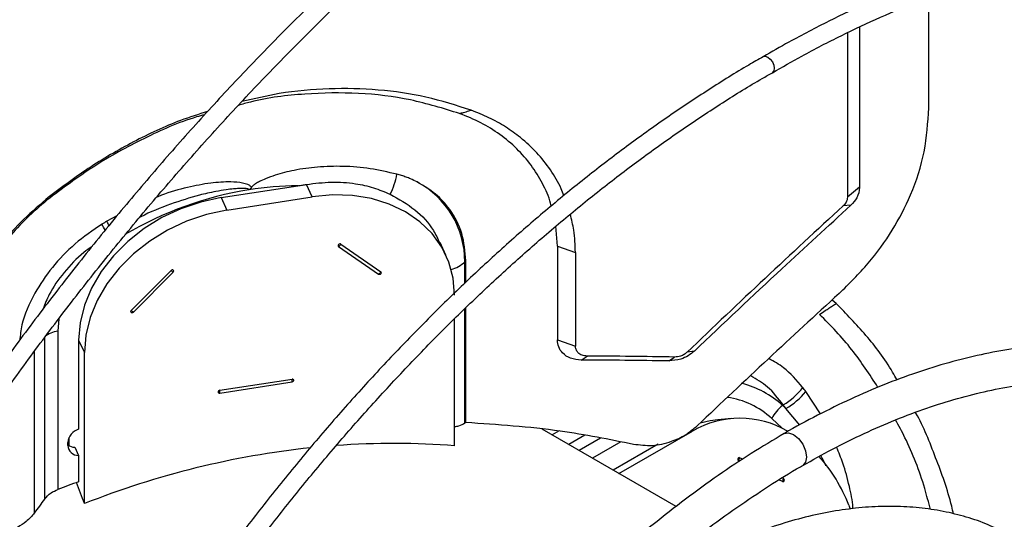
# Model space of a CAD drawing. Units: millimetres. Extents: x 5 to 414, y 3 to 291.
# Drawn here: x 329 to 333, y 141 to 142 of the extents above; entities that cross this region are included whole.
import ezdxf

# ---------------------------------------------------------------- set-up
doc = ezdxf.new("R2010")
doc.units = ezdxf.units.MM

msp = doc.modelspace()

# ---------------------------------------------------------------- linework, layer by layer
at = {"color": 7, "linetype": 'Continuous', "lineweight": 25}
for p, q in [((332.4498, 142.1893), (332.4498, 142.5643)), ((332.1742, 142.4442), (332.1742, 141.8866)), ((332.2155, 142.4636), (332.2155, 141.9199)), ((330.0498, 141.8848), (330.3098, 141.925)), ((330.3591, 141.8875), (330.3395, 141.9297)), ((332.2155, 141.9199), (332.1742, 141.8866)), ((330.0498, 141.8848), (330.0693, 141.8427)), ((330.0693, 141.8427), (330.3591, 141.8875)), ((332.1861, 141.8593), (332.1597, 141.8566)), ((331.1904, 141.7198), (331.1853, 141.7875)), ((330.4487, 141.719), (330.5841, 141.6255)), ((330.4565, 141.7268), (330.5919, 141.6333)), ((330.8126, 141.6897), (330.7929, 141.7322)), ((331.1904, 141.7198), (331.1904, 141.4023)), ((331.1904, 141.7198), (331.2515, 141.6991)), ((331.2515, 141.6991), (331.2515, 141.3815)), ((330.8801, 141.6706), (330.8767, 141.6672)), ((330.8801, 141.5979), (330.8801, 141.6706)), ((329.8802, 141.6377), (329.7448, 141.5023)), ((329.888, 141.6323), (329.7526, 141.4969)), ((330.8801, 141.123), (330.8801, 141.511)), ((332.1358, 141.526), (332.1218, 141.5371)), ((330.8421, 141.0426), (330.8421, 141.4745)), ((329.4513, 141.4117), (329.4513, 140.8625)), ((329.4968, 141.4318), (329.4968, 140.8951)), ((329.5668, 141.4018), (329.5668, 141.0994)), ((329.5668, 141.4018), (329.5864, 141.3597)), ((331.1904, 141.4023), (331.2515, 141.3815)), ((329.5864, 140.8469), (329.5864, 141.3597)), ((331.2709, 141.3337), (331.2915, 141.3472)), ((331.5682, 141.3309), (331.5875, 141.344)), ((331.655, 141.3646), (331.6311, 141.3611)), ((330.0457, 141.2313), (330.2911, 141.2692)), ((330.0457, 141.222), (330.2911, 141.2599)), ((331.9565, 141.182), (331.954, 141.18)), ((331.7804, 141.1355), (331.7342, 141.1314)), ((331.5932, 140.8371), (331.1388, 141.0994)), ((331.399, 140.9492), (331.6482, 141.0931)), ((329.5306, 141.0441), (329.5306, 141.0543)), ((329.5539, 141.0381), (329.5668, 141.0102)), ((331.5323, 141.0488), (331.3794, 140.9605)), ((329.5668, 141.0102), (329.5668, 140.9209)), ((331.8191, 140.9976), (331.8084, 141.0027)), ((331.9542, 140.9215), (331.9418, 140.9274)), ((331.9571, 140.9322), (331.9529, 140.9342)), ((332.1785, 140.8416), (332.1837, 140.8283))]:
    msp.add_line(p, q, dxfattribs=at)
at = {"color": 8, "linetype": 'Continuous', "lineweight": 25}
for p, q in [((329.6966, 141.823), (329.6626, 141.8048)), ((330.8767, 141.5946), (330.8767, 141.6672)), ((330.8767, 141.1206), (330.8767, 141.5077)), ((329.4167, 141.3629), (329.4167, 140.8149)), ((332.0825, 141.1513), (332.0326, 141.2271)), ((332.0121, 141.1133), (331.9655, 141.1696)), ((331.9528, 141.1026), (331.9174, 141.1359)), ((331.1967, 141.0941), (331.1723, 141.0801)), ((331.2838, 141.0787), (331.2292, 141.0472)), ((329.5346, 141.0436), (329.5346, 141.0712)), ((331.3365, 141.0692), (331.2638, 141.0272)), ((331.4059, 141.0567), (331.3094, 141.001))]:
    msp.add_line(p, q, dxfattribs=at)
at = {"color": 8, "linetype": 'Continuous', "lineweight": 25, "flags": 128}
for points in [[(331.8879, 142.3631), (331.8883, 142.3634), (331.8954, 142.3647), (331.9039, 142.3618), (331.9123, 142.355), (331.9195, 142.3453), (331.9243, 142.3343), (331.926, 142.3235), (331.9243, 142.3147), (331.9195, 142.3092), (331.9192, 142.3091)], [(329.5002, 141.475), (329.5, 141.4736), (329.4968, 141.4318)], [(331.9599, 141.0846), (331.9742, 141.0874), (331.9911, 141.0815), (332.0081, 141.0679), (332.0224, 141.0486), (332.032, 141.0265), (332.0353, 141.005), (332.032, 140.9874), (332.0224, 140.9764), (332.0223, 140.9763)]]:
    msp.add_lwpolyline(points, dxfattribs=at)
at = {"color": 7, "linetype": 'Continuous', "lineweight": 25, "flags": 128}
for points in [[(330.0498, 141.8848), (329.981, 141.87), (329.9137, 141.8472), (329.8491, 141.8169), (329.7887, 141.7796), (329.7335, 141.7362), (329.6848, 141.6875), (329.6435, 141.6344), (329.6105, 141.5782), (329.5864, 141.5199), (329.5717, 141.4607), (329.5668, 141.4018)], [(330.8421, 141.5539), (330.8372, 141.6113), (330.8225, 141.6659), (330.7984, 141.7168), (330.7654, 141.7628), (330.7241, 141.8031), (330.6754, 141.8367), (330.6202, 141.8631), (330.5597, 141.8817), (330.4952, 141.892), (330.4278, 141.894), (330.3591, 141.8875)], [(330.0693, 141.8427), (330.0006, 141.8279), (329.9333, 141.8051), (329.8687, 141.7748), (329.8082, 141.7375), (329.7531, 141.694), (329.7043, 141.6453), (329.663, 141.5923), (329.63, 141.5361), (329.6059, 141.4778), (329.5913, 141.4186), (329.5864, 141.3597)], [(330.4565, 141.7268), (330.4547, 141.7276), (330.4526, 141.7276), (330.4505, 141.7269), (330.4487, 141.7256), (330.4475, 141.7239), (330.4471, 141.7221), (330.4475, 141.7203), (330.4487, 141.719)], [(329.888, 141.6323), (329.8892, 141.634), (329.8896, 141.6358), (329.8892, 141.6376), (329.888, 141.6389), (329.8862, 141.6396), (329.8841, 141.6397), (329.882, 141.639), (329.8802, 141.6377)], [(330.5841, 141.6255), (330.5859, 141.6248), (330.588, 141.6247), (330.5902, 141.6254), (330.5919, 141.6267), (330.5931, 141.6284), (330.5936, 141.6303), (330.5931, 141.632), (330.5919, 141.6333)], [(329.7448, 141.5023), (329.7436, 141.5006), (329.7432, 141.4987), (329.7436, 141.497), (329.7448, 141.4957), (329.7466, 141.4949), (329.7487, 141.4949), (329.7508, 141.4956), (329.7526, 141.4969)], [(330.2911, 141.2599), (330.2932, 141.2606), (330.295, 141.2619), (330.2962, 141.2636), (330.2966, 141.2654), (330.2962, 141.2672), (330.295, 141.2685), (330.2932, 141.2692), (330.2911, 141.2692)], [(330.0457, 141.2313), (330.0436, 141.2306), (330.0418, 141.2293), (330.0406, 141.2276), (330.0402, 141.2258), (330.0406, 141.224), (330.0418, 141.2227), (330.0436, 141.222), (330.0457, 141.222)], [(331.7342, 141.1314), (331.7087, 141.128), (331.6744, 141.1201)], [(331.8084, 141.0027), (331.8066, 141.0031), (331.8049, 141.0026), (331.8035, 141.0013), (331.8027, 140.9994), (331.8025, 140.9972), (331.8029, 140.995), (331.804, 140.9932), (331.8055, 140.992)], [(331.9542, 140.9215), (331.956, 140.9211), (331.9577, 140.9216), (331.9591, 140.9229), (331.9599, 140.9248), (331.9602, 140.927), (331.9597, 140.9292), (331.9586, 140.931), (331.9571, 140.9322)]]:
    msp.add_lwpolyline(points, dxfattribs=at)
at = {"color": 7, "linetype": 'Continuous', "lineweight": 25}
for centre, radius, start, end in [((330.3906, 142.0119), 0.26, 333.6135, 349.4561), ((330.3177, 140.8266), 1.0984, 90.411, 99.0637), ((330.5696, 141.6675), 0.3071, 359.9345, 61.6654), ((330.3884, 140.5879), 1.417, 120.816, 121.5904), ((330.4217, 141.7538), 0.0441, 307.8021, 322.1996), ((329.918, 141.6841), 0.0599, 230.8248, 239.9125), ((330.5571, 141.6603), 0.0441, 307.8021, 322.1996), ((329.7826, 141.5487), 0.0599, 230.8248, 239.9125), ((329.506, 141.3495), 0.0829, 96.4012, 131.3825), ((331.228, 121.3683), 19.979, 88.96897, 89.81801), ((331.2288, 121.2837), 20.0501, 89.03027, 89.87991), ((330.2215, 141.2646), 0.0697, 356.1619, 3.8381), ((331.8392, 141.3821), 0.2319, 300.3903, 322.2903), ((331.2111, 140.6172), 1.0232, 36.5893, 37.5136), ((329.9761, 141.2266), 0.0697, 356.1619, 3.8381), ((331.849, 141.3735), 0.2348, 299.737, 321.4216), ((332.0511, 141.0623), 0.1526, 129.5376, 151.1718), ((331.3645, 140.5153), 0.8884, 47.4329, 48.4321), ((331.176, 140.6084), 0.9686, 35.407, 36.3154), ((331.8096, 140.8136), 0.3228, 59.9913, 120.009), ((329.5824, 141.0499), 0.0519, 107.4316, 175.0973), ((329.5557, 141.0806), 0.0426, 233.9638, 267.5675), ((329.566, 141.0456), 0.0354, 182.4284, 271.2819), ((331.6798, 140.652), 0.5335, 20.8137, 41.8909), ((331.7647, 141.0087), 0.0441, 337.8004, 352.199), ((330.7593, 137.5739), 3.5531, 109.6098, 110.8128), ((331.9134, 140.9381), 0.0441, 337.8004, 352.199), ((334.5398, 137.1269), 6.3125, 143.71711, 144.25113)]:
    msp.add_arc(centre, radius, start, end, dxfattribs=at)
at = {"color": 8, "linetype": 'Continuous', "lineweight": 25}
for centre, radius, start, end in [((330.3367, 140.7213), 1.2055, 99.1669, 120.5586), ((329.2223, 141.5668), 0.4813, 25.4211, 28.2825), ((329.2196, 141.5799), 0.4968, 24.8606, 26.9201), ((330.7953, 141.7553), 0.1199, 287.1012, 312.7298), ((331.7335, 140.938), 0.3274, 47.6547, 75.2648), ((331.7285, 140.9317), 0.2782, 47.2141, 82.1564)]:
    msp.add_arc(centre, radius, start, end, dxfattribs=at)
at = {"color": 7, "linetype": 'Continuous', "lineweight": 25}
for centre, major_axis, ratio, start_param, end_param in [((334.1446, 133.4105), (10.1476, 12.6838), 0.445131, 1.234832, 1.281238), ((334.0841, 133.3373), (10.1085, 12.4532), 0.440329, 1.243137, 1.285649), ((330.2175, 139.5385), (1.9741, 0.6244), 0.697943, 1.039417, 1.243657), ((330.2175, 139.5385), (1.9741, 0.6244), 0.697943, 1.286746, 1.671013), ((329.2935, 140.0719), (-0.7908, 2.5001), 0.201938, 4.963104, 4.993226)]:
    msp.add_ellipse(centre, major_axis=major_axis, ratio=ratio, start_param=start_param, end_param=end_param, dxfattribs=at)
for points, knots in [([(331.1643, 145.631), (331.1224, 145.6068), (331.0204, 145.5478), (330.8586, 145.4468), (330.6791, 145.3291), (330.5001, 145.205), (330.3219, 145.075), (330.1444, 144.939), (329.968, 144.7972), (329.7928, 144.6498), (329.619, 144.4969), (329.4467, 144.3387), (329.2762, 144.1753), (329.1075, 144.0068), (328.9408, 143.8335), (328.7763, 143.6555), (328.6141, 143.4729), (328.4545, 143.2861), (328.2975, 143.095), (328.1433, 142.9), (327.9921, 142.7012), (327.844, 142.4987), (327.6991, 142.2929), (327.5576, 142.0838), (327.423, 141.8775), (327.3375, 141.7397), (327.2965, 141.6736)], [0, 0, 0, 0, 0.029605, 0.071965, 0.114324, 0.15668, 0.199035, 0.241387, 0.283736, 0.326083, 0.368428, 0.41077, 0.453109, 0.495446, 0.537781, 0.580114, 0.622445, 0.664773, 0.7071, 0.749426, 0.79175, 0.834073, 0.876395, 0.918716, 0.961037, 1, 1, 1, 1]), ([(327.4045, 141.6102), (327.4423, 141.6713), (327.5242, 141.8036), (327.6547, 142.0039), (327.7948, 142.2116), (327.9385, 142.416), (328.0853, 142.617), (328.2352, 142.8144), (328.388, 143.0081), (328.5436, 143.1977), (328.7018, 143.3832), (328.8624, 143.5644), (329.0254, 143.741), (329.1904, 143.9129), (329.3575, 144.0799), (329.5263, 144.2419), (329.6968, 144.3987), (329.8687, 144.5502), (330.0419, 144.6961), (330.2163, 144.8364), (330.3916, 144.971), (330.5676, 145.0996), (330.7443, 145.2223), (330.9214, 145.3385), (331.0823, 145.4391), (331.1841, 145.4981), (331.2268, 145.5228)], [0, 0, 0, 0, 0.0363225, 0.0787521, 0.1211811, 0.1636093, 0.2060365, 0.2484626, 0.2908873, 0.3333106, 0.3757321, 0.4181517, 0.4605692, 0.5029846, 0.5453976, 0.587808, 0.6302158, 0.6726208, 0.715023, 0.7574222, 0.7998185, 0.8422119, 0.8846024, 0.9269901, 0.9693753, 1, 1, 1, 1]), ([(331.6686, 145.0081), (331.6534, 144.9995), (331.5799, 144.9579), (331.448, 144.8769), (331.2732, 144.765), (331.0988, 144.6464), (330.9251, 144.5219), (330.7521, 144.3914), (330.5801, 144.255), (330.4093, 144.113), (330.2397, 143.9655), (330.0717, 143.8125), (329.9052, 143.6544), (329.7406, 143.4912), (329.578, 143.3231), (329.4176, 143.1503), (329.2594, 142.9729), (329.1038, 142.7912), (328.9507, 142.6053), (328.8005, 142.4153), (328.6532, 142.2216), (328.509, 142.0243), (328.368, 141.8237), (328.2305, 141.6197), (328.1081, 141.4316), (328.0333, 141.3104), (328.0017, 141.2592)], [0, 0, 0, 0, 0.011341, 0.054848, 0.098354, 0.141859, 0.185362, 0.228865, 0.272366, 0.315866, 0.359364, 0.402861, 0.446356, 0.489851, 0.533344, 0.576835, 0.620326, 0.663815, 0.707304, 0.750792, 0.794279, 0.837765, 0.881251, 0.924736, 0.968221, 1, 1, 1, 1]), ([(328.0554, 141.227), (328.0781, 141.2641), (328.1437, 141.371), (328.2561, 141.5449), (328.3924, 141.7487), (328.5322, 141.9492), (328.6751, 142.1464), (328.8213, 142.34), (328.9703, 142.5298), (329.1222, 142.7157), (329.2766, 142.8975), (329.4336, 143.0749), (329.5929, 143.2478), (329.7543, 143.416), (329.9177, 143.5793), (330.083, 143.7376), (330.2498, 143.8907), (330.4182, 144.0384), (330.5878, 144.1806), (330.7586, 144.3172), (330.9303, 144.448), (331.1027, 144.5728), (331.2758, 144.6917), (331.4493, 144.804), (331.5907, 144.8915), (331.6742, 144.9391), (331.6999, 144.9538)], [0, 0, 0, 0, 0.0230744, 0.066614, 0.1101532, 0.153692, 0.1972303, 0.240768, 0.284305, 0.3278411, 0.3713763, 0.4149105, 0.4584435, 0.5019754, 0.5455059, 0.589035, 0.6325627, 0.6760888, 0.7196134, 0.7631364, 0.8066577, 0.8501774, 0.8936956, 0.9372122, 0.9807275, 1, 1, 1, 1]), ([(331.782, 143.6432), (331.7317, 143.6136), (331.6293, 143.5534), (331.4751, 143.4547), (331.3197, 143.3491), (331.1649, 143.2373), (331.0109, 143.1196), (330.8579, 142.9962), (330.7062, 142.8671), (330.5559, 142.7326), (330.4071, 142.5928), (330.2602, 142.4479), (330.1153, 142.2981), (329.9725, 142.1436), (329.832, 141.9846), (329.6941, 141.8213), (329.5589, 141.6539), (329.4266, 141.4825), (329.2973, 141.3076), (329.1712, 141.1292), (329.0487, 140.9474), (328.9585, 140.8092), (328.9104, 140.7309), (328.9007, 140.715)], [0, 0, 0, 0, 0.0478595, 0.0973302, 0.1467994, 0.1962667, 0.2457319, 0.295195, 0.3446559, 0.3941144, 0.4435708, 0.493025, 0.5424771, 0.5919273, 0.6413758, 0.6908226, 0.740268, 0.789712, 0.839155, 0.888597, 0.9380382, 0.9874789, 1, 1, 1, 1]), ([(328.9542, 140.6824), (328.9734, 140.7135), (329.0311, 140.8066), (329.1312, 140.9587), (329.254, 141.1388), (329.3803, 141.3154), (329.5097, 141.4886), (329.642, 141.658), (329.7772, 141.8235), (329.915, 141.9848), (330.0553, 142.1418), (330.1978, 142.2942), (330.3424, 142.4418), (330.4888, 142.5844), (330.637, 142.7219), (330.7867, 142.8541), (330.9376, 142.9808), (331.0897, 143.1018), (331.2427, 143.217), (331.3964, 143.3263), (331.5506, 143.4292), (331.6896, 143.517), (331.7772, 143.5677), (331.8132, 143.5885)], [0, 0, 0, 0, 0.024795, 0.074313, 0.123831, 0.173347, 0.222863, 0.272377, 0.32189, 0.371402, 0.420912, 0.47042, 0.519926, 0.56943, 0.618931, 0.66843, 0.717927, 0.767421, 0.816912, 0.866401, 0.915887, 0.965371, 1, 1, 1, 1]), ([(334.1016, 142.6573), (334.0961, 142.66), (334.0573, 142.6793), (333.9816, 142.7083), (333.8746, 142.744), (333.7638, 142.772), (333.6499, 142.7929), (333.5331, 142.8067), (333.4134, 142.8132), (333.2912, 142.8125), (333.1667, 142.8045), (333.0399, 142.7893), (332.9112, 142.767), (332.7808, 142.7374), (332.649, 142.7007), (332.5158, 142.657), (332.3817, 142.6063), (332.2467, 142.5488), (332.1112, 142.4842), (331.9916, 142.4224), (331.9173, 142.3794), (331.8883, 142.3626)], [0, 0, 0, 0, 0.009195, 0.065114, 0.121047, 0.177006, 0.233, 0.289033, 0.345109, 0.401228, 0.457388, 0.513586, 0.569816, 0.626073, 0.682353, 0.73865, 0.79496, 0.851279, 0.907604, 0.963932, 1, 1, 1, 1]), ([(331.9195, 142.3086), (331.9527, 142.3277), (332.0306, 142.3724), (332.153, 142.4352), (332.2865, 142.4981), (332.4193, 142.554), (332.5512, 142.6032), (332.6819, 142.6454), (332.8112, 142.6806), (332.939, 142.7087), (333.0649, 142.7298), (333.1889, 142.7437), (333.3106, 142.7505), (333.43, 142.7502), (333.5465, 142.7424), (333.6407, 142.7313), (333.6947, 142.7202), (333.712, 142.7166)], [0, 0, 0, 0, 0.0521831, 0.1224781, 0.1927714, 0.2630645, 0.3333598, 0.4036605, 0.4739705, 0.5442947, 0.6146387, 0.6850093, 0.7554134, 0.8258584, 0.8963516, 0.9668992, 1, 1, 1, 1]), ([(331.8883, 142.3626), (331.872, 142.3534), (331.8104, 142.3186), (331.7035, 142.2515), (331.568, 142.1616), (331.4332, 142.0652), (331.2991, 141.9629), (331.1661, 141.8548), (331.0343, 141.7412), (330.904, 141.6221), (330.7755, 141.4979), (330.6488, 141.3687), (330.5243, 141.2348), (330.4022, 141.0963), (330.2825, 140.9536), (330.1657, 140.8068), (330.0518, 140.6562), (329.9411, 140.502), (329.8385, 140.3524), (329.7747, 140.2528), (329.7453, 140.2069)], [0, 0, 0, 0, 0.020904, 0.079018, 0.137131, 0.19524, 0.253346, 0.311448, 0.369546, 0.42764, 0.48573, 0.543817, 0.6019, 0.65998, 0.718057, 0.776131, 0.834204, 0.892274, 0.950343, 1, 1, 1, 1]), ([(329.7985, 140.1744), (329.8304, 140.224), (329.8966, 140.3269), (330.0015, 140.4793), (330.1117, 140.6321), (330.2251, 140.7813), (330.3414, 140.9268), (330.4603, 141.0681), (330.5818, 141.2051), (330.7055, 141.3376), (330.8313, 141.4653), (330.959, 141.5879), (331.0882, 141.7054), (331.2189, 141.8174), (331.3507, 141.9239), (331.4834, 142.0245), (331.6169, 142.1193), (331.7508, 142.2075), (331.8517, 142.2706), (331.908, 142.3021), (331.9195, 142.3086)], [0, 0, 0, 0, 0.054228, 0.112425, 0.17062, 0.228814, 0.287006, 0.345195, 0.403381, 0.461564, 0.519743, 0.577918, 0.636089, 0.694256, 0.752417, 0.810574, 0.868727, 0.926874, 0.985018, 1, 1, 1, 1]), ([(330.859, 142.17), (330.804, 142.1871), (330.6943, 142.221), (330.5166, 142.2424), (330.3343, 142.2389), (330.1968, 142.2232), (330.1223, 142.2018), (330.1088, 142.1979)], [0, 0, 0, 0, 0.237909, 0.474824, 0.711303, 0.947706, 1, 1, 1, 1]), ([(330.8983, 142.1813), (330.8477, 142.1974), (330.7467, 142.2295), (330.5841, 142.253), (330.417, 142.2569), (330.2613, 142.2437), (330.1627, 142.2204), (330.1206, 142.2105)], [0, 0, 0, 0, 0.211772, 0.422951, 0.633474, 0.843597, 1, 1, 1, 1]), ([(330.0043, 142.1769), (329.9737, 142.1673), (329.888, 142.1403), (329.7518, 142.0756), (329.5974, 141.9868), (329.5027, 141.9144), (329.4553, 141.8781)], [0, 0, 0, 0, 0.155838, 0.436386, 0.717812, 1, 1, 1, 1]), ([(330.859, 142.17), (330.8635, 142.1713), (330.8709, 142.1735), (330.8813, 142.1764), (330.8898, 142.1789), (330.8955, 142.1805), (330.8983, 142.1813)], [0, 0, 0, 0, 0.345047, 0.5655433, 0.78386, 1, 1, 1, 1]), ([(331.2125, 141.8914), (331.2096, 141.8994), (331.1982, 141.9304), (331.1677, 141.9797), (331.1219, 142.0382), (331.0699, 142.0865), (331.015, 142.1257), (330.9593, 142.1572), (330.9187, 142.1733), (330.8983, 142.1813)], [0, 0, 0, 0, 0.05975, 0.232149, 0.404672, 0.577101, 0.7183, 0.85881, 1, 1, 1, 1]), ([(332.1456, 141.5593), (332.1797, 141.593), (332.2481, 141.6604), (332.329, 141.7736), (332.3949, 141.9004), (332.4407, 142.0404), (332.4467, 142.1396), (332.4498, 142.1893)], [0, 0, 0, 0, 0.185466, 0.371539, 0.55823, 0.778874, 1, 1, 1, 1]), ([(329.9944, 142.1661), (329.985, 142.1636), (329.9147, 142.1447), (329.7872, 142.0867), (329.6156, 141.9942), (329.5114, 141.9153), (329.4593, 141.8759)], [0, 0, 0, 0, 0.048671, 0.365571, 0.683232, 1, 1, 1, 1]), ([(331.1698, 141.8567), (331.1691, 141.8597), (331.1629, 141.8866), (331.1407, 141.9336), (331.1029, 141.996), (331.0541, 142.0518), (330.9967, 142.1), (330.932, 142.1407), (330.8833, 142.1603), (330.859, 142.17)], [0, 0, 0, 0, 0.020558, 0.184301, 0.348156, 0.512267, 0.675415, 0.838017, 1, 1, 1, 1]), ([(330.6462, 141.9643), (330.6161, 141.9713), (330.5573, 141.985), (330.4664, 141.9923), (330.38, 141.9902), (330.3025, 141.9795), (330.2436, 141.9649), (330.2046, 141.951), (330.1824, 141.9409), (330.1681, 141.9327), (330.1587, 141.9261), (330.1546, 141.9216), (330.153, 141.9198)], [0, 0, 0, 0, 0.19328, 0.378241, 0.551153, 0.705517, 0.83084, 0.895162, 0.9374, 0.965377, 0.986527, 1, 1, 1, 1]), ([(330.7154, 141.9379), (330.7079, 141.9415), (330.6956, 141.9474), (330.6776, 141.9545), (330.6621, 141.9598), (330.6515, 141.9628), (330.6462, 141.9643)], [0, 0, 0, 0, 0.341677, 0.56187, 0.781322, 1, 1, 1, 1]), ([(330.153, 141.9198), (330.1513, 141.9177), (330.1489, 141.9146), (330.1457, 141.9121), (330.1446, 141.9114)], [0, 0, 0, 0, 0.676825, 1, 1, 1, 1]), ([(330.3098, 141.925), (330.3154, 141.9259), (330.3253, 141.9274), (330.3352, 141.929), (330.3395, 141.9297)], [0, 0, 0, 0, 0.562537, 1, 1, 1, 1]), ([(330.3395, 141.9297), (330.3678, 141.9332), (330.4244, 141.9401), (330.5005, 141.9344), (330.5676, 141.9199), (330.6048, 141.9042), (330.6235, 141.8964)], [0, 0, 0, 0, 0.280058, 0.560151, 0.779843, 1, 1, 1, 1]), ([(330.8801, 141.6706), (330.8774, 141.702), (330.8721, 141.7647), (330.8322, 141.8407), (330.7795, 141.8996), (330.7367, 141.9251), (330.7154, 141.9379)], [0, 0, 0, 0, 0.2825, 0.563481, 0.782655, 1, 1, 1, 1]), ([(332.2155, 141.9199), (332.2137, 141.9076), (332.2106, 141.8855), (332.1936, 141.8673), (332.1861, 141.8593)], [0, 0, 0, 0, 0.5589291, 1, 1, 1, 1]), ([(329.4553, 141.8781), (329.4265, 141.8532), (329.369, 141.8035), (329.3099, 141.7346), (329.2699, 141.6805), (329.2451, 141.6431), (329.2223, 141.605), (329.1949, 141.5534), (329.1662, 141.4876), (329.1415, 141.408), (329.1257, 141.3287), (329.1238, 141.2775), (329.1229, 141.2519)], [0, 0, 0, 0, 0.145017, 0.290028, 0.349289, 0.408345, 0.46741, 0.526699, 0.64494, 0.763191, 0.881591, 1, 1, 1, 1]), ([(329.4593, 141.8759), (329.4362, 141.8562), (329.3898, 141.8166), (329.3285, 141.7495), (329.2743, 141.6778), (329.2287, 141.6022), (329.1924, 141.5243), (329.1663, 141.4454), (329.1497, 141.3667), (329.1476, 141.3158), (329.1466, 141.2904)], [0, 0, 0, 0, 0.123903, 0.248283, 0.37307, 0.498589, 0.623892, 0.749141, 0.874586, 1, 1, 1, 1]), ([(329.4593, 141.8759), (329.4588, 141.8762), (329.4581, 141.8766), (329.4569, 141.8771), (329.4561, 141.8776), (329.4556, 141.878), (329.4553, 141.8781)], [0, 0, 0, 0, 0.345046, 0.565542, 0.783859, 1, 1, 1, 1]), ([(330.6235, 141.8964), (330.6526, 141.8799), (330.7107, 141.8469), (330.7651, 141.7877), (330.7846, 141.7455), (330.7912, 141.7313)], [0, 0, 0, 0, 0.398685, 0.797769, 1, 1, 1, 1]), ([(332.1742, 141.8866), (332.1733, 141.8806), (332.1718, 141.8697), (332.1634, 141.8606), (332.1597, 141.8566)], [0, 0, 0, 0, 0.555508, 1, 1, 1, 1]), ([(331.655, 141.3646), (331.7536, 141.458), (331.9299, 141.6248), (332.1078, 141.7877), (332.1861, 141.8593)], [0, 0, 0, 0, 0.559998, 1, 1, 1, 1]), ([(331.2515, 141.6991), (331.2508, 141.7244), (331.2494, 141.7687), (331.2386, 141.8106), (331.234, 141.8286)], [0, 0, 0, 0, 0.571309, 1, 1, 1, 1]), ([(332.0795, 141.4889), (332.086, 141.4931), (332.0966, 141.5001), (332.1112, 141.5099), (332.1236, 141.5179), (332.1317, 141.5233), (332.1358, 141.526)], [0, 0, 0, 0, 0.345046, 0.565542, 0.783859, 1, 1, 1, 1]), ([(332.3423, 141.2665), (332.3374, 141.2753), (332.3062, 141.331), (332.2381, 141.4206), (332.1699, 141.4908), (332.1358, 141.526)], [0, 0, 0, 0, 0.086375, 0.542569, 1, 1, 1, 1]), ([(332.2775, 141.2413), (332.249, 141.2853), (332.1892, 141.3776), (332.1172, 141.4506), (332.0795, 141.4889)], [0, 0, 0, 0, 0.4766348, 1, 1, 1, 1]), ([(331.2709, 141.3337), (331.2586, 141.335), (331.234, 141.3375), (331.2083, 141.3552), (331.1931, 141.3776), (331.1913, 141.394), (331.1904, 141.4023)], [0, 0, 0, 0, 0.281056, 0.561023, 0.780346, 1, 1, 1, 1]), ([(331.2915, 141.3472), (331.2855, 141.3478), (331.2732, 141.3491), (331.2603, 141.358), (331.2528, 141.3693), (331.252, 141.3775), (331.2515, 141.3815)], [0, 0, 0, 0, 0.276434, 0.562597, 0.782236, 1, 1, 1, 1]), ([(333.4683, 141.2848), (333.4512, 141.2926), (333.406, 141.3135), (333.3285, 141.3394), (333.2367, 141.3633), (333.1415, 141.3797), (333.0435, 141.3889), (332.9428, 141.3909), (332.8397, 141.3856), (332.7344, 141.3731), (332.6272, 141.3533), (332.5184, 141.3262), (332.4082, 141.292), (332.2971, 141.2508), (332.1852, 141.2027), (332.0729, 141.1471), (331.9977, 141.1075), (331.9601, 141.0847), (331.9599, 141.0846)], [0, 0, 0, 0, 0.041032, 0.108661, 0.176375, 0.24422, 0.312228, 0.380415, 0.448779, 0.51731, 0.585985, 0.654779, 0.723667, 0.792622, 0.861624, 0.930654, 0.999698, 1, 1, 1, 1]), ([(331.655, 141.3646), (331.6482, 141.359), (331.6347, 141.3478), (331.6049, 141.334), (331.5821, 141.3321), (331.5682, 141.3309)], [0, 0, 0, 0, 0.28041, 0.561008, 1, 1, 1, 1]), ([(331.6311, 141.3611), (331.6277, 141.3583), (331.621, 141.3526), (331.606, 141.3456), (331.5945, 141.3446), (331.5875, 141.344)], [0, 0, 0, 0, 0.281561, 0.560391, 1, 1, 1, 1]), ([(332.0224, 140.9762), (332.0559, 140.9951), (332.1255, 141.0343), (332.2306, 141.0858), (332.3375, 141.1323), (332.4433, 141.1719), (332.5479, 141.2046), (332.6509, 141.2304), (332.7522, 141.2493), (332.8513, 141.2611), (332.9482, 141.266), (333.0426, 141.2637), (333.1343, 141.2545), (333.2229, 141.238), (333.2942, 141.2196), (333.3345, 141.2042), (333.3475, 141.1992)], [0, 0, 0, 0, 0.069127, 0.14335, 0.217568, 0.291789, 0.366027, 0.440301, 0.514634, 0.589057, 0.663604, 0.738313, 0.813221, 0.888361, 0.96375, 1, 1, 1, 1]), ([(332.5337, 140.8119), (332.5318, 140.8207), (332.5168, 140.8871), (332.4739, 141.0019), (332.4323, 141.1085), (332.4054, 141.1556), (332.4049, 141.1564)], [0, 0, 0, 0, 0.070536, 0.535158, 0.991548, 1, 1, 1, 1]), ([(330.8421, 141.1084), (330.8471, 141.1091), (330.8615, 141.1112), (330.8707, 141.1169), (330.8767, 141.1206)], [0, 0, 0, 0, 0.349393, 1, 1, 1, 1]), ([(330.8767, 141.1206), (330.8773, 141.1211), (330.8785, 141.1219), (330.8796, 141.1227), (330.8801, 141.123)], [0, 0, 0, 0, 0.56, 1, 1, 1, 1]), ([(330.8801, 141.123), (330.9875, 141.1158), (331.1799, 141.103), (331.3665, 141.0655), (331.449, 141.0489)], [0, 0, 0, 0, 0.557871, 1, 1, 1, 1]), ([(331.449, 141.0489), (331.4699, 141.0462), (331.5117, 141.0407), (331.5734, 141.0548), (331.6262, 141.0788), (331.6525, 141.1008), (331.6656, 141.1117)], [0, 0, 0, 0, 0.279715, 0.560051, 0.780443, 1, 1, 1, 1]), ([(332.4555, 140.8269), (332.4493, 140.8508), (332.4271, 140.9362), (332.3871, 141.0391), (332.3482, 141.1112), (332.3374, 141.1312)], [0, 0, 0, 0, 0.218423, 0.783515, 1, 1, 1, 1]), ([(331.9599, 141.0846), (331.9226, 141.0625), (331.8478, 141.0181), (331.7361, 140.9434), (331.6248, 140.863), (331.5145, 140.7765), (331.4055, 140.6845), (331.2979, 140.587), (331.1921, 140.4843), (331.0884, 140.3767), (330.9869, 140.2644), (330.8879, 140.1478), (330.7917, 140.0272), (330.6986, 139.9026), (330.6218, 139.7943), (330.5774, 139.7265), (330.5618, 139.7025)], [0, 0, 0, 0, 0.0736, 0.147517, 0.221421, 0.29531, 0.369181, 0.443035, 0.516871, 0.59069, 0.664494, 0.738285, 0.812063, 0.885832, 0.959593, 1, 1, 1, 1]), ([(330.6692, 139.6384), (330.6802, 139.6553), (330.7192, 139.7153), (330.7897, 139.8151), (330.8805, 139.9376), (330.9744, 140.0561), (331.0709, 140.1706), (331.1698, 140.2807), (331.2709, 140.3862), (331.3739, 140.4868), (331.4784, 140.5822), (331.5843, 140.6721), (331.6911, 140.7563), (331.7987, 140.8349), (331.9068, 140.9066), (331.9814, 140.9536), (332.0199, 140.9748), (332.0224, 140.9762)], [0, 0, 0, 0, 0.0292, 0.103573, 0.177939, 0.252295, 0.32664, 0.40097, 0.475284, 0.549579, 0.623855, 0.698109, 0.77234, 0.846548, 0.920733, 0.994898, 1, 1, 1, 1]), ([(329.4513, 140.8625), (329.4579, 140.8699), (329.4699, 140.8831), (329.4886, 140.8914), (329.4968, 140.8951)], [0, 0, 0, 0, 0.5564121, 1, 1, 1, 1]), ([(332.6736, 140.7648), (332.6635, 140.7695), (332.6295, 140.7854), (332.5679, 140.805), (332.4892, 140.8237), (332.4072, 140.8348), (332.3224, 140.8388), (332.2352, 140.8356), (332.1457, 140.825), (332.0543, 140.8073), (331.9614, 140.7824), (331.8673, 140.7504), (331.7722, 140.7113), (331.6784, 140.6668), (331.6163, 140.632), (331.5861, 140.6151)], [0, 0, 0, 0, 0.033906, 0.114108, 0.194392, 0.274811, 0.355394, 0.436151, 0.517072, 0.598134, 0.679307, 0.760564, 0.841876, 0.923223, 1, 1, 1, 1]), ([(329.4167, 140.8149), (329.4082, 140.8049), (329.3929, 140.7868), (329.37, 140.7726), (329.3598, 140.7663)], [0, 0, 0, 0, 0.5524082, 1, 1, 1, 1])]:
    msp.add_open_spline(points, degree=3, knots=knots, dxfattribs=at)
at = {"color": 8, "linetype": 'Continuous', "lineweight": 25}
for points, knots in [([(330.1446, 141.9114), (330.1446, 141.9115), (330.1446, 141.9119), (330.1442, 141.9125), (330.1435, 141.9132), (330.1419, 141.914), (330.1349, 141.916), (330.1236, 141.9161), (330.1078, 141.9157), (330.0899, 141.9143), (330.064, 141.9112), (330.0255, 141.9047), (329.962, 141.8905), (329.8767, 141.8628), (329.8082, 141.8362), (329.7743, 141.8176), (329.7727, 141.8167)], [0, 0, 0, 0, 0.001697, 0.003664, 0.006186, 0.011476, 0.019212, 0.068531, 0.100405, 0.145578, 0.210277, 0.304834, 0.44821, 0.709804, 0.986064, 1, 1, 1, 1]), ([(330.153, 141.9198), (330.1517, 141.9213), (330.1484, 141.9253), (330.1383, 141.9305), (330.1166, 141.9364), (330.0747, 141.9394), (330.0118, 141.9352), (329.9329, 141.9195), (329.8712, 141.9027), (329.837, 141.8883), (329.8316, 141.886)], [0, 0, 0, 0, 0.0217063, 0.05602, 0.1154432, 0.2426503, 0.4477526, 0.6838731, 0.9503851, 1, 1, 1, 1]), ([(329.6462, 141.7949), (329.6149, 141.7735), (329.5528, 141.731), (329.4755, 141.6498), (329.4133, 141.5567), (329.3745, 141.471), (329.3691, 141.4183), (329.3673, 141.4011)], [0, 0, 0, 0, 0.216166, 0.4297393, 0.6396769, 0.8824686, 1, 1, 1, 1]), ([(329.6129, 141.7195), (329.6033, 141.7128), (329.5674, 141.6878), (329.5172, 141.6321), (329.469, 141.5669), (329.453, 141.5239), (329.4468, 141.5075)], [0, 0, 0, 0, 0.125298, 0.465225, 0.796241, 1, 1, 1, 1]), ([(332.0226, 141.2402), (332.0019, 141.2649), (331.9677, 141.3057), (331.9252, 141.329), (331.9085, 141.3383)], [0, 0, 0, 0, 0.6053831, 1, 1, 1, 1]), ([(331.9565, 141.182), (331.9395, 141.2038), (331.9071, 141.2451), (331.8659, 141.269), (331.8464, 141.2803)], [0, 0, 0, 0, 0.5263496, 1, 1, 1, 1]), ([(332.1929, 140.8294), (332.1929, 140.831), (332.1918, 140.857), (332.1802, 140.9093), (332.1623, 140.9782), (332.1447, 141.0206), (332.1372, 141.0387)], [0, 0, 0, 0, 0.0212, 0.346657, 0.721333, 1, 1, 1, 1]), ([(332.1013, 140.9749), (332.0959, 140.987), (332.0904, 140.9991), (332.0834, 141.0098), (332.0834, 141.0098)], [0, 0, 0, 0, 0.994338, 1, 1, 1, 1])]:
    msp.add_open_spline(points, degree=3, knots=knots, dxfattribs=at)

doc.saveas('drawing.dxf')
